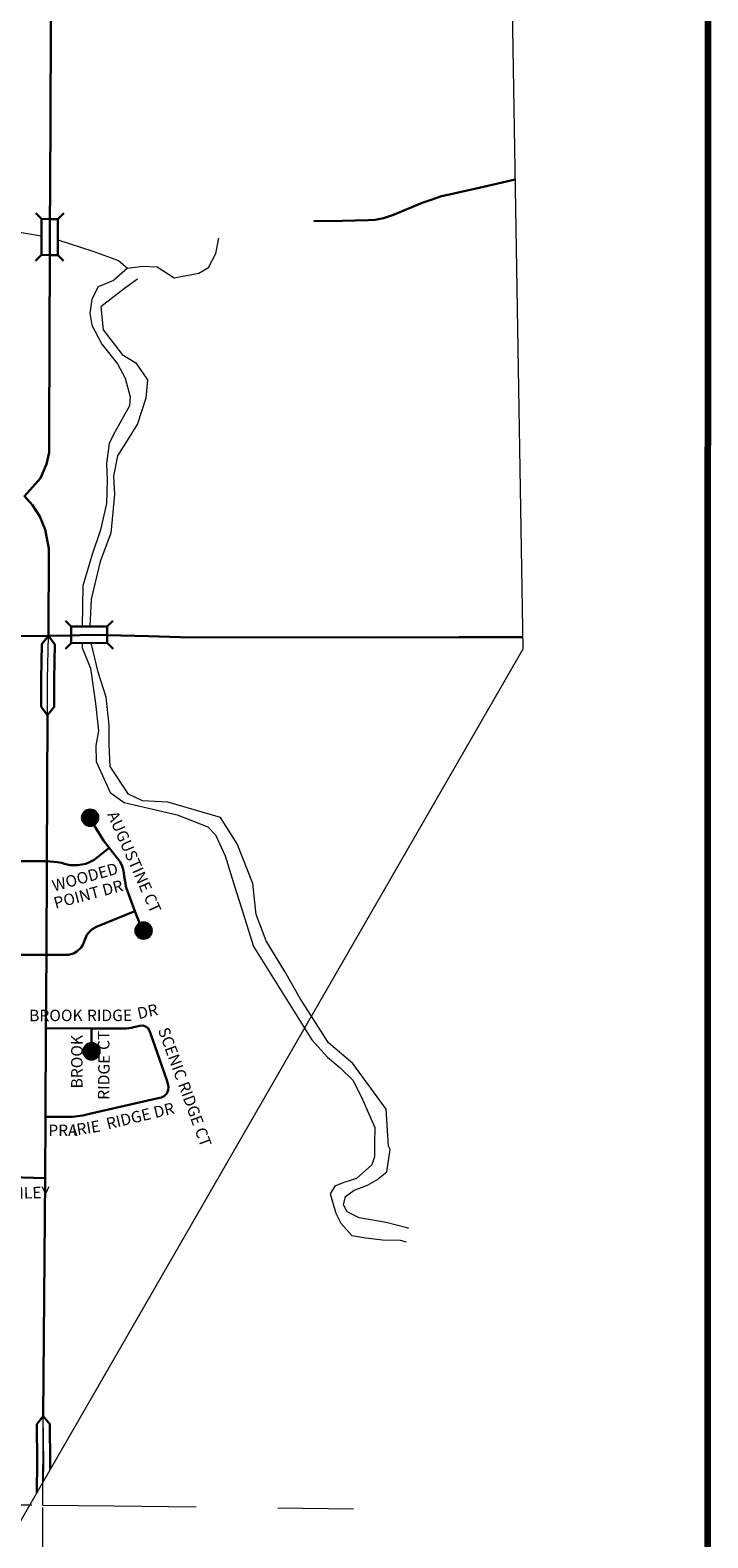
# Model space of a CAD drawing. Extents: x 171.06 to 178.07, y 111.52 to 118.54.
# Drawn here: x 177.15 to 177.98, y 115.4 to 117.24 of the extents above; entities that cross this region are included whole.
import ezdxf
from ezdxf.enums import TextEntityAlignment as Align

# ---------------------------------------------------------------- set-up
doc = ezdxf.new("R2010")
doc.units = ezdxf.units.MI
doc.header["$MEASUREMENT"] = 0
doc.linetypes.add('DOT', pattern=[0.025, 0.005, -0.02])
for name, color, linetype, lineweight in [('tdCiAdjCityStreetCL', 241, 'Continuous', 30), ('tdCiAdjCityStreetTxt', 241, 'Continuous', 0), ('tdCiCityCuldesac', 7, 'Continuous', 0), ('tdCiCityDivCarto', 7, 'Continuous', 30), ('tdCiCityDivCL', 2, 'Continuous', 13), ('tdCiCityInstCL', 40, 'Continuous', 30), ('tdCiHydroRiver', 162, 'Continuous', 13), ('tdCiMapFrame', 7, 'Continuous', 0), ('tdCiMapPltShpe', 31, 'Continuous', 13), ('tdCiSecCL', 241, 'Continuous', 30), ('tdCiSectLine', 7, 'DOT', 13), ('tdCiStrucDataMuni', 7, 'Continuous', 0)]:
    doc.layers.add(name, color=color, linetype=linetype, lineweight=lineweight)
doc.styles.add('Style-GEOMETRICFUTURA_211_L_L', font='GEOMETRICFUTURA_211_L_L.shx')

# ---------------------------------------------------------------- blocks, each defined once
blk = doc.blocks.new('FR3535')
at = {"layer": 'tdCiMapFrame', "color": 40, "linetype": 'Continuous', "lineweight": 200, "ltscale": 0.05}
blk.add_lwpolyline([(0, 6.8177), (0, 0), (-6.8177, 0), (-6.8177, 6.8177), (0, 6.8177)], dxfattribs=at)
blk = doc.blocks.new('BR1_3')
at = {"layer": 'tdCiStrucDataMuni', "color": 7, "linetype": 'Continuous', "lineweight": 30, "ltscale": 0.05}
for points in [[(0.022, 0.01), (-0.022, 0.01), (-0.0291, 0.0171)], [(-0.022, 0.01), (-0.022, 0), (-0.022, -0.01), (-0.0291, -0.0171)], [(0.022, -0.01), (0.022, 0), (0.022, 0.01), (0.0291, 0.0171)], [(-0.022, -0.01), (0.022, -0.01), (0.0291, -0.0171)]]:
    blk.add_lwpolyline(points, dxfattribs=at)
blk = doc.blocks.new('BR1_4')
at = {"layer": 'tdCiStrucDataMuni', "color": 7, "linetype": 'Continuous', "lineweight": 30, "ltscale": 0.05}
for points in [[(0.022, 0.01), (-0.022, 0.01), (-0.0291, 0.0171)], [(-0.022, 0.01), (-0.022, 0), (-0.022, -0.01), (-0.0291, -0.0171)], [(0.022, -0.01), (0.022, 0), (0.022, 0.01), (0.0291, 0.0171)], [(-0.022, -0.01), (0.022, -0.01), (0.0291, -0.0171)]]:
    blk.add_lwpolyline(points, dxfattribs=at)
blk = doc.blocks.new('CULDES_75')
at = {"layer": 'tdCiCityCuldesac', "linetype": 'Continuous', "lineweight": 30, "ltscale": 0.05}
h = blk.add_hatch(color=7, dxfattribs=at)
edge = h.paths.add_edge_path()
edge.add_arc((-0.01, 0), 0.01, 0, 360)
at = {"layer": 'tdCiCityCuldesac', "color": 241, "linetype": 'Continuous', "lineweight": 30, "ltscale": 0.05}
blk.add_circle((-0.01, 0), 0.01, dxfattribs=at)

msp = doc.modelspace()

# ---------------------------------------------------------------- linework, layer by layer
at = {"layer": 'tdCiAdjCityStreetCL', "color": 241, "linetype": 'Continuous', "lineweight": 30, "ltscale": 0.05}
for points in [[(176.7532, 116.5019), (176.9191, 116.5016), (177.1094, 116.5022), (177.1691, 116.5024)], [(177.6711, 116.5011), (177.7489, 116.5011)], [(177.1671, 116.2273), (177.1679, 116.4058)], [(177.2434, 116.2434), (177.2365, 116.2523), (177.2245, 116.2714), (177.2158, 116.2893)], [(177.1671, 116.2273), (177.1795, 116.226), (177.185, 116.2249), (177.1886, 116.2237), (177.1957, 116.2224), (177.2048, 116.2223), (177.2148, 116.224), (177.2201, 116.2261), (177.2248, 116.2288), (177.2434, 116.2434)], [(177.2745, 116.166), (177.2639, 116.1949), (177.2614, 116.2086), (177.2607, 116.2157), (177.2591, 116.2211), (177.2567, 116.2262), (177.2434, 116.2434)], [(177.1146, 116.227), (177.1671, 116.2273)], [(177.1666, 116.1126), (177.1671, 116.2273)], [(177.1666, 116.1126), (177.1879, 116.1125), (177.1935, 116.1127), (177.1995, 116.1144), (177.2035, 116.1165), (177.209, 116.1216), (177.2112, 116.125), (177.2161, 116.1371), (177.2183, 116.14), (177.2226, 116.1439), (177.2287, 116.1471), (177.2745, 116.166)], [(177.2879, 116.1326), (177.2745, 116.166)], [(177.1666, 116.1126), (177.1392, 116.1125), (177.1274, 116.1126), (177.1161, 116.111), (177.1078, 116.1088), (177.0999, 116.1063), (177.0933, 116.1026), (177.0888, 116.0999)], [(177.166, 116.0228), (177.1666, 116.1126)], [(177.1653, 115.9146), (177.1984, 115.9147), (177.2112, 115.9163), (177.2191, 115.918), (177.2994, 115.9364), (177.3072, 115.9383), (177.3108, 115.9403), (177.3136, 115.9432), (177.3154, 115.9471), (177.3159, 115.9512), (177.314, 115.9581), (177.2931, 116.0188), (177.2905, 116.0234), (177.2877, 116.0248), (177.2849, 116.0261), (177.2804, 116.0256), (177.27, 116.0233), (177.2644, 116.0227), (177.2218, 116.0226)], [(177.1653, 115.9146), (177.166, 116.0228)], [(177.166, 116.0228), (177.2218, 116.0226)], [(177.2216, 115.9846), (177.2218, 116.0226)], [(177.1648, 115.8396), (177.1653, 115.9146)], [(177.0684, 115.8236), (177.0838, 115.8325), (177.0948, 115.8363), (177.1041, 115.8388), (177.1128, 115.8404), (177.1234, 115.8409), (177.1373, 115.8405), (177.1648, 115.8396)], [(177.1626, 115.5487), (177.1648, 115.8396)]]:
    msp.add_lwpolyline(points, dxfattribs=at)
at = {"layer": 'tdCiCityDivCarto', "color": 241, "linetype": 'Continuous', "lineweight": 30, "ltscale": 0.05}
for points in [[(177.1679, 116.4058), (177.16, 116.4158), (177.16, 116.4309), (177.16, 116.4498), (177.1609, 116.4926), (177.1691, 116.5024)], [(177.1679, 116.4058), (177.176, 116.4157), (177.176, 116.4309), (177.176, 116.4496), (177.1769, 116.4922), (177.1691, 116.5024)], [(177.1546, 115.4551), (177.1553, 115.4922), (177.1547, 115.5386), (177.1626, 115.5487)], [(177.1711, 115.4838), (177.1713, 115.4921), (177.1707, 115.5388), (177.1626, 115.5487)]]:
    msp.add_lwpolyline(points, dxfattribs=at)
at = {"layer": 'tdCiCityDivCL', "color": 2, "linetype": 'Continuous', "lineweight": 13, "ltscale": 0.05}
for points in [[(177.1679, 116.4058), (177.168, 116.4309), (177.168, 116.4497), (177.1691, 116.5024)], [(177.1629, 115.4694), (177.1633, 115.4921), (177.1626, 115.5487)]]:
    msp.add_lwpolyline(points, dxfattribs=at)
at = {"layer": 'tdCiCityInstCL', "color": 40, "linetype": 'Continuous', "lineweight": 30, "ltscale": 0.05}
msp.add_lwpolyline([(177.7397, 117.0605), (177.6958, 117.0505), (177.6699, 117.0447), (177.6595, 117.0423), (177.6497, 117.0401), (177.6368, 117.0358), (177.6258, 117.0321), (177.5909, 117.0173), (177.5786, 117.0134), (177.5685, 117.0112), (177.5598, 117.0106), (177.5283, 117.0099), (177.4935, 117.0097)], dxfattribs=at)
at = {"layer": 'tdCiHydroRiver', "color": 141, "linetype": 'Continuous', "lineweight": 13, "ltscale": 0.05}
for points in [[(177.0842, 117.2496), (177.0836, 117.2271), (177.077, 117.1925), (177.0569, 117.1671), (177.0272, 117.1416), (177.0078, 117.1173), (177.009, 117.0791), (177.0327, 117.0487), (177.0733, 117.0232), (177.1237, 116.9977), (177.1605, 116.9918)], [(177.1805, 116.9869), (177.2232, 116.9728), (177.2548, 116.9613), (177.2657, 116.9522), (177.2843, 116.9546), (177.302, 116.9539), (177.3227, 116.9402), (177.3529, 116.9461), (177.3648, 116.9531), (177.3736, 116.9701), (177.3773, 116.9886)], [(177.2657, 116.9522), (177.2485, 116.9369), (177.2296, 116.9291), (177.2222, 116.9143), (177.2197, 116.897), (177.2222, 116.8826), (177.2341, 116.859), (177.2536, 116.8353), (177.2629, 116.8176), (177.2688, 116.7947), (177.268, 116.7836), (177.2485, 116.7486), (177.2433, 116.7379), (177.24, 116.7131), (177.2407, 116.6935), (177.24, 116.6644), (177.2326, 116.6322), (177.2222, 116.6009), (177.2112, 116.5636), (177.2101, 116.5139)], [(177.278, 116.9387), (177.2621, 116.9273), (177.2329, 116.9049), (177.236, 116.8769), (177.259, 116.8466), (177.276, 116.8363), (177.29, 116.8156), (177.2882, 116.7932), (177.2778, 116.7616), (177.2651, 116.7416), (177.2536, 116.7228), (177.2487, 116.6979), (177.2499, 116.6754), (177.2451, 116.6281), (177.2323, 116.5935), (177.2214, 116.5474), (177.2194, 116.5139)], [(177.2101, 116.4939), (177.2101, 116.4879), (177.2204, 116.4631), (177.2267, 116.4199), (177.23, 116.3863), (177.227, 116.3686), (177.2274, 116.349), (177.2444, 116.311), (177.2617, 116.2988), (177.3264, 116.2837), (177.3637, 116.2689), (177.3733, 116.2593), (177.3851, 116.2338), (177.3969, 116.1954), (177.405, 116.1696), (177.4198, 116.1227), (177.491, 116.0086), (177.5102, 115.9875), (177.5254, 115.975), (177.5416, 115.9591), (177.5534, 115.9351), (177.5682, 115.9015), (177.5675, 115.8819), (177.5675, 115.8658), (177.5642, 115.8557), (177.5455, 115.839), (177.5302, 115.8342), (177.5192, 115.8299), (177.5135, 115.8203), (177.5202, 115.7969), (177.5264, 115.7844), (177.5398, 115.7696), (177.557, 115.7667), (177.5776, 115.7643), (177.5991, 115.7638), (177.6063, 115.7615)], [(177.6096, 115.7781), (177.6073, 115.779), (177.5818, 115.7854), (177.549, 115.791), (177.5343, 115.7982), (177.5299, 115.807), (177.5323, 115.8173), (177.5427, 115.8249), (177.559, 115.8309), (177.5706, 115.8377), (177.5826, 115.8473), (177.5866, 115.8744), (177.5846, 115.8788), (177.5819, 115.9241), (177.5413, 115.9799), (177.5115, 116.0048), (177.4769, 116.0594), (177.4581, 116.0922), (177.435, 116.1298), (177.4229, 116.162), (177.4187, 116.1996), (177.3998, 116.2482), (177.3792, 116.2803), (177.3149, 116.2992), (177.2839, 116.301), (177.2669, 116.3089), (177.2445, 116.3429), (177.2433, 116.3696), (177.2433, 116.3932), (177.2396, 116.4278), (177.2299, 116.4582), (177.2212, 116.4939)]]:
    msp.add_lwpolyline(points, dxfattribs=at)
at = {"layer": 'tdCiMapPltShpe', "color": 162, "linetype": 'Continuous', "lineweight": 13, "ltscale": 0.05}
msp.add_lwpolyline([(177.7192, 118.2968), (175.1903, 118.267), (174.9654, 118.3777), (174.3375, 118.3467), (174.269, 118.3266), (174.1902, 118.3394), (172.0497, 118.2338), (171.3917, 117.5203), (171.2905, 116.879), (171.3358, 116.5159), (171.3885, 115.7063), (171.8127, 113.4946), (171.8026, 112.4472), (171.9358, 111.7523), (171.9489, 111.6843), (173.5145, 111.6813), (173.7704, 111.7516), (175.064, 111.7994), (176.0231, 111.7629), (176.5678, 114.4369), (177.7492, 116.4868), (177.7192, 118.2968)], close=True, dxfattribs=at)
at = {"layer": 'tdCiSecCL', "color": 241, "linetype": 'Continuous', "lineweight": 30, "ltscale": 0.05}
msp.add_lwpolyline([(177.6711, 116.5011), (177.5662, 116.5006), (177.3306, 116.5011), (177.2914, 116.5022), (177.2407, 116.5034), (177.2188, 116.5039), (177.197, 116.5032), (177.1691, 116.5024), (177.1695, 116.6094), (177.1648, 116.6327), (177.1585, 116.6485), (177.1493, 116.6625), (177.1397, 116.6735), (177.1594, 116.6955), (177.1665, 116.7125), (177.1697, 116.7268), (177.1698, 116.7517), (177.1705, 116.9729), (177.1705, 116.9851), (177.1705, 116.9902), (177.1705, 116.9954), (177.1715, 117.1278), (177.1727, 117.5041)], dxfattribs=at)
at = {"layer": 'tdCiSectLine', "color": 7, "linetype": 'DOT', "lineweight": 13, "ltscale": 0.05}
for points in [[(177.1622, 115.3367), (177.1623, 115.4399), (177.1626, 115.5487)], [(176.9384, 115.4398), (177.0485, 115.4406), (177.1623, 115.4399), (177.2495, 115.4391), (177.5421, 115.4352)]]:
    msp.add_lwpolyline(points, dxfattribs=at)

# ---------------------------------------------------------------- block references
at = {"layer": 'tdCiCityCuldesac', "color": 241, "linetype": 'Continuous', "lineweight": 30, "ltscale": 0.05, "rotation": 90.5}
for p in [(177.2199, 116.2902), (177.2852, 116.1522), (177.2215, 116.0046)]:
    msp.add_blockref('CULDES_75', p, dxfattribs=at)
at = {"layer": 'tdCiMapFrame', "color": 40, "linetype": 'Continuous', "lineweight": 200, "ltscale": 0.05, "xscale": 1.000000009757853, "yscale": 1.000000009757853, "zscale": 1.000000009757853, "rotation": 359.9919958585216}
msp.add_blockref('FR3535', (177.9742, 111.6215), dxfattribs=at)
at = {"layer": 'tdCiStrucDataMuni', "color": 7, "linetype": 'Continuous', "lineweight": 30, "ltscale": 0.05}
for name, p, xscale, yscale, zscale, rotation in [('BR1_4', (177.1705, 116.9902), 0.9999981252003183, 0.9999981252003183, 0.9999981252003183, 269.6683592623106), ('BR1_3', (177.2188, 116.5039), 1.000000595456521, 1.000000595456521, 1.000000595456521, 0.1856962980308172)]:
    msp.add_blockref(name, p, dxfattribs=dict(at, xscale=xscale, yscale=yscale, zscale=zscale, rotation=rotation))

# ---------------------------------------------------------------- texts
at = {"layer": 'tdCiAdjCityStreetTxt', "color": 241, "linetype": 'Continuous', "lineweight": 0, "style": 'Style-GEOMETRICFUTURA_211_L_L'}
for s, rotation, p in [('AUGUSTINE CT', 293.8334, (177.2676, 116.2232)), ('WOODED', 15.5338, (177.2156, 116.201)), ('POINT DR', 14.8949, (177.2195, 116.1799)), ('BROOK', 0.204, (177.1781, 116.0315)), ('RIDGE', 0.204, (177.2437, 116.0316)), ('DR', 12.4415, (177.2916, 116.0366)), ('CT', 90.5655, (177.2435, 116.0081)), ('SCENIC RIDGE CT', 290.146, (177.3292, 115.9485)), ('BROOK', 89.9092, (177.2107, 115.9819)), ('RIDGE', 89.3234, (177.2437, 115.9629)), ('RIDGE DR', 13.4864, (177.2828, 115.9089)), ('IRIE', 9.3566, (177.2161, 115.8939)), ('PRA', 359.9714, (177.1867, 115.891))]:
    msp.add_text(s, height=0.014, rotation=rotation, dxfattribs=at).set_placement(p, align=Align.CENTER)
msp.add_text('BROMLEY', height=0.014, rotation=1.2707, dxfattribs=at).set_placement((177.0847, 115.8134))

doc.saveas('drawing.dxf')
